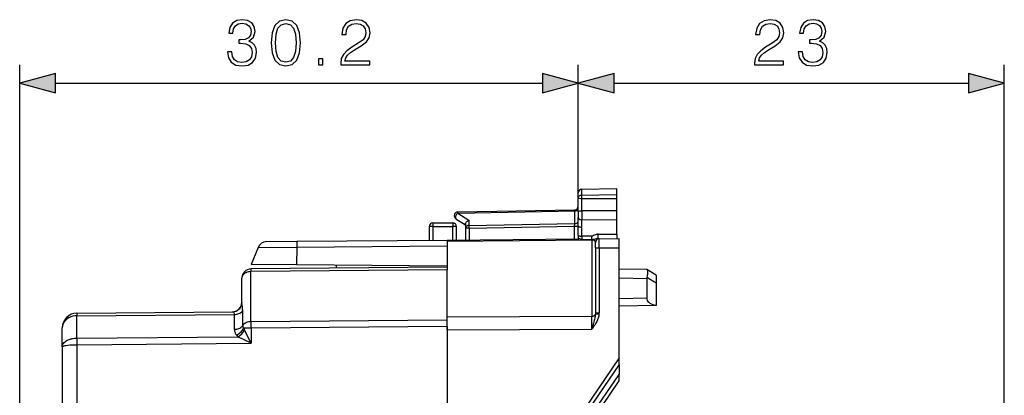
# Model space of a CAD drawing. Extents: x 0 to 420, y 0 to 297.
# Drawn here: x 228 to 281, y 159 to 179 of the extents above; entities that cross this region are included whole.
import ezdxf

# ---------------------------------------------------------------- set-up
doc = ezdxf.new("R2010")
doc.units = 0
doc.layers.get('0').update_dxf_attribs({"linetype": 'CONTINUOUS'})

msp = doc.modelspace()

# ---------------------------------------------------------------- linework, layer by layer
at = {"color": 7}
for p, q in [((227.511841, 146.549377), (227.511841, 176.823273)), ((257.686829, 169.615326), (257.686829, 176.823273)), ((257.686829, 169.615326), (257.686829, 176.823273)), ((280.700531, 144.984329), (280.700531, 176.823273)), ((229.443695, 175.823273), (255.75499, 175.823273)), ((259.618683, 175.823273), (278.768677, 175.823273)), ((257.686829, 169.615326), (257.686829, 169.901566)), ((257.883362, 170.101532), (259.761841, 170.134323)), ((257.883362, 169.782791), (257.883362, 170.101532)), ((257.883362, 169.782791), (259.761841, 169.812057)), ((257.883362, 169.602142), (257.883362, 169.782791)), ((259.761841, 169.812057), (259.761841, 170.134323)), ((259.761841, 169.595993), (259.761841, 169.812057)), ((257.686829, 168.870926), (257.686829, 169.615326)), ((257.883362, 169.602142), (259.761841, 169.595993)), ((257.883362, 168.931595), (257.883362, 169.602142)), ((259.761841, 168.92543), (259.761841, 169.595993)), ((251.181915, 168.812241), (257.491791, 168.922379)), ((251.181915, 168.812241), (251.781906, 168.421677)), ((251.18335, 168.870819), (257.490326, 168.980896)), ((257.491791, 168.922379), (257.490417, 168.98082)), ((257.491791, 168.23938), (257.491791, 168.922379)), ((257.686829, 168.870926), (257.686829, 168.735336)), ((257.686829, 168.735336), (257.686829, 168.576248)), ((259.761841, 168.92543), (257.883423, 168.931595)), ((257.884308, 168.931595), (257.883423, 168.735336)), ((257.883423, 168.735336), (257.884308, 168.440491)), ((259.761841, 168.729172), (259.761841, 168.92543)), ((259.761841, 168.434326), (259.761841, 168.729172)), ((249.636841, 168.084335), (249.636841, 167.344879)), ((249.836838, 168.284332), (249.836838, 168.08783)), ((249.836838, 168.284332), (250.91185, 168.284332)), ((249.836838, 168.08783), (249.836838, 167.346619)), ((249.836838, 168.08783), (250.91185, 168.08783)), ((250.91185, 168.284332), (250.91185, 168.08783)), ((250.91185, 167.356003), (250.91185, 168.08783)), ((251.077728, 168.50322), (251.586838, 168.171829)), ((251.111847, 167.357758), (251.111847, 168.084335)), ((251.586838, 168.219376), (251.586838, 167.998306)), ((251.781906, 168.421677), (251.781906, 168.139709)), ((251.781906, 168.139709), (257.491791, 168.23938)), ((251.783356, 167.998306), (257.490326, 168.097916)), ((257.490326, 168.097916), (257.491791, 168.23938)), ((257.490326, 167.413422), (257.490326, 168.097916)), ((257.490326, 168.097916), (257.686829, 168.097916)), ((257.686829, 168.090073), (257.686829, 168.576248)), ((257.883362, 168.052521), (257.883362, 168.440491)), ((259.761841, 168.434326), (257.884308, 168.440491)), ((259.761841, 167.670776), (259.761841, 168.434326)), ((251.783356, 167.998306), (251.586838, 167.998306)), ((251.586838, 167.998306), (251.586838, 167.361893)), ((251.783356, 167.998306), (251.783356, 167.363617)), ((258.415253, 167.558197), (257.87204, 167.559845)), ((258.413544, 167.371063), (258.415253, 167.558197)), ((258.762909, 167.662048), (259.761841, 167.670776)), ((259.761841, 167.670776), (259.761841, 167.433228)), ((240.844727, 167.268158), (242.478561, 167.28241)), ((242.474854, 166.971252), (250.611847, 167.042267)), ((242.478561, 167.28241), (250.611847, 167.353394)), ((250.611847, 167.353394), (257.71994, 167.415421)), ((250.611847, 167.294815), (258.413574, 167.3629)), ((250.611847, 167.353043), (250.611847, 167.294815)), ((250.611847, 167.294815), (250.611847, 165.841736)), ((258.413544, 167.371063), (257.882996, 167.369553)), ((258.413574, 167.3629), (258.413574, 163.236359)), ((258.611847, 166.924957), (258.611847, 167.224945)), ((258.809143, 167.424927), (258.761169, 167.4245)), ((258.810089, 166.924957), (258.810059, 167.424683)), ((258.810089, 167.424927), (259.886841, 167.434326)), ((259.886841, 166.934341), (259.886841, 167.434082)), ((240.386124, 166.957001), (240.011841, 166.039337)), ((240.386124, 166.957001), (242.474854, 166.971252)), ((242.474854, 166.971252), (242.468063, 166.017899)), ((258.611847, 166.924957), (258.810089, 166.924957)), ((258.611847, 166.924957), (258.611847, 163.422836)), ((258.810089, 166.924957), (259.886841, 166.934341)), ((258.810089, 166.924957), (258.810089, 163.422836)), ((259.886841, 165.934326), (259.886841, 166.934341)), ((242.468063, 166.017899), (240.011841, 166.039337)), ((250.611847, 165.946838), (242.468063, 166.017899)), ((244.611847, 165.999191), (244.611847, 165.83197)), ((250.611847, 165.737885), (240.005676, 165.645325)), ((240.005676, 162.937866), (240.005676, 165.645325)), ((250.611847, 165.884338), (240.007477, 165.791794)), ((250.611847, 165.884125), (250.611847, 165.737885)), ((250.611847, 163.030426), (250.611847, 165.737885)), ((259.886841, 160.984329), (259.886841, 165.934326)), ((261.386932, 165.758148), (259.886841, 165.784332)), ((261.38739, 165.757858), (261.39505, 165.753128)), ((261.886841, 165.449417), (261.39505, 165.753128)), ((261.886841, 165.449127), (261.886841, 165.024002)), ((239.511841, 163.97998), (239.511841, 165.291809)), ((261.386932, 165.258224), (259.886841, 165.284409)), ((261.386932, 165.258224), (261.386932, 164.210449)), ((261.886841, 165.024002), (261.39505, 165.327713)), ((261.886841, 165.024002), (261.886841, 163.831924)), ((239.511841, 163.97998), (239.5159, 163.93512)), ((261.386932, 164.210449), (259.886841, 164.184265)), ((261.886841, 163.831924), (261.886841, 163.819244)), ((230.601913, 163.406357), (230.601974, 163.260147)), ((230.602448, 163.406586), (230.604858, 163.406601)), ((230.603058, 163.260162), (239.110977, 163.334412)), ((230.604858, 163.406601), (239.024323, 163.480072)), ((239.111023, 162.528595), (239.110977, 163.334412)), ((239.55835, 162.733246), (239.558319, 163.539093)), ((258.611847, 163.422836), (258.609283, 163.355209)), ((258.804962, 163.332657), (258.609283, 163.355209)), ((258.611847, 163.422836), (258.810089, 163.422836)), ((261.886841, 163.819244), (259.886841, 163.784332)), ((230.601974, 162.052963), (230.601974, 163.260147)), ((230.602417, 163.260162), (230.603058, 163.260162)), ((250.611847, 163.030426), (240.005676, 162.937866)), ((250.611847, 163.20816), (258.413574, 163.236359)), ((250.611847, 162.501068), (250.611847, 163.20816)), ((250.611847, 162.676895), (250.611847, 163.030426)), ((258.413574, 162.529266), (258.413574, 163.236359)), ((229.811844, 161.575165), (229.811844, 162.606628)), ((240.007477, 162.584351), (239.610886, 162.584351)), ((240.007477, 161.781494), (239.655212, 162.482452)), ((250.611847, 162.676895), (240.007477, 162.584351)), ((240.007477, 162.584351), (240.007477, 161.781494)), ((250.611847, 162.676895), (250.611832, 127.291763)), ((250.611847, 162.501068), (258.413574, 162.529266)), ((230.601974, 162.052963), (230.601974, 161.699432)), ((230.602417, 162.052963), (230.603058, 162.052979)), ((230.602448, 161.699432), (230.604858, 161.699432)), ((230.603058, 162.052979), (239.304764, 162.128906)), ((230.604858, 161.699432), (240.007477, 161.781494)), ((230.604858, 161.699432), (230.604858, 136.562042)), ((240.007477, 161.781494), (239.304764, 162.128906)), ((229.811844, 161.575165), (229.811844, 157.216766)), ((259.886841, 160.984329), (253.186844, 151.134323)), ((259.886841, 160.632477), (253.458786, 151.182281)), ((259.886841, 160.632477), (259.886841, 160.983887)), ((259.886841, 160.632477), (259.886841, 160.095306)), ((253.873978, 151.255493), (259.886841, 160.095306)), ((254.148804, 151.303955), (259.886841, 159.739716)), ((259.886841, 159.739716), (259.886841, 160.095306))]:
    msp.add_line(p, q, dxfattribs=at)
for points in [[(238.733902, 177.518677), (238.733902, 177.511734), (238.786057, 177.191833), (238.942535, 176.955399), (239.189392, 176.805893), (239.523193, 176.753723), (239.846558, 176.805893), (240.09343, 176.948456), (240.249893, 177.177933), (240.305527, 177.480438), (240.27771, 177.696014), (240.197739, 177.873337), (240.069092, 178.005463), (239.891754, 178.092392), (240.142105, 178.304504), (240.229034, 178.62439), (240.180359, 178.881683), (240.044754, 179.07988), (239.825699, 179.208527), (239.540588, 179.253723), (239.241547, 179.201569), (239.015549, 179.0625), (238.869507, 178.833008), (238.810394, 178.530502), (239.02597, 178.530502), (239.064224, 178.756516), (239.165054, 178.92688), (239.321533, 179.031204), (239.537109, 179.069443), (239.728333, 179.034668), (239.877853, 178.944275), (239.97522, 178.801712), (240.009979, 178.62439), (239.971741, 178.419235), (239.863953, 178.276672), (239.683136, 178.186279), (239.439743, 178.158463), (239.352814, 178.161942), (239.352814, 177.984604), (239.457123, 177.988083), (239.724869, 177.956787), (239.916107, 177.862915), (240.030838, 177.706451), (240.069092, 177.487396), (240.030838, 177.254425), (239.92305, 177.080566), (239.745728, 176.972778), (239.509293, 176.938019), (239.283279, 176.976257), (239.1129, 177.091003), (239.005112, 177.27182), (238.970337, 177.518677)], [(241.090652, 178.005463), (241.142807, 177.463043), (241.295792, 177.070145), (241.546143, 176.83371), (241.886902, 176.753723), (242.224167, 176.830231), (242.477997, 177.070145), (242.630981, 177.459564), (242.686615, 178.001984), (242.630981, 178.540939), (242.477997, 178.933838), (242.224167, 179.170288), (241.886902, 179.253723), (241.546143, 179.173767), (241.295792, 178.937317), (241.142807, 178.544418)], [(244.854904, 176.823273), (246.42305, 176.823273), (246.42305, 177.01799), (245.080917, 177.01799), (245.122635, 177.188354), (245.226944, 177.344833), (245.383423, 177.487396), (245.602478, 177.629944), (245.964081, 177.835098), (246.242249, 178.050674), (246.38829, 178.280151), (246.436966, 178.551361), (246.384811, 178.839966), (246.235291, 179.0625), (246.002335, 179.201569), (245.699829, 179.253723), (245.369507, 179.19809), (245.126114, 179.041626), (244.96965, 178.79129), (244.910538, 178.447052), (245.140015, 178.447052), (245.174789, 178.70784), (245.282578, 178.895599), (245.456436, 179.006866), (245.692871, 179.048584), (245.904968, 179.013824), (246.06839, 178.916458), (246.169235, 178.756516), (246.207474, 178.544418), (246.169235, 178.339264), (246.057968, 178.165405), (245.804138, 177.977661), (245.449478, 177.765549), (245.185226, 177.57431), (244.997467, 177.37265), (244.8862, 177.150116), (244.851425, 176.896286)], [(267.212128, 176.823273), (268.780273, 176.823273), (268.780273, 177.01799), (267.438141, 177.01799), (267.479858, 177.188354), (267.584167, 177.344833), (267.740631, 177.487396), (267.959686, 177.629944), (268.321289, 177.835098), (268.599457, 178.050674), (268.745514, 178.280151), (268.794189, 178.551361), (268.742035, 178.839966), (268.592499, 179.0625), (268.359558, 179.201569), (268.057037, 179.253723), (267.726715, 179.19809), (267.483337, 179.041626), (267.326874, 178.79129), (267.267761, 178.447052), (267.497253, 178.447052), (267.532013, 178.70784), (267.639801, 178.895599), (267.81366, 179.006866), (268.050079, 179.048584), (268.262177, 179.013824), (268.425598, 178.916458), (268.526459, 178.756516), (268.564697, 178.544418), (268.526459, 178.339264), (268.415192, 178.165405), (268.161346, 177.977661), (267.806702, 177.765549), (267.54245, 177.57431), (267.354675, 177.37265), (267.243408, 177.150116), (267.208649, 176.896286)], [(269.565399, 177.518677), (269.565399, 177.511734), (269.617554, 177.191833), (269.774017, 176.955399), (270.020874, 176.805893), (270.354675, 176.753723), (270.67804, 176.805893), (270.924927, 176.948456), (271.08139, 177.177933), (271.137024, 177.480438), (271.109192, 177.696014), (271.029236, 177.873337), (270.900574, 178.005463), (270.723236, 178.092392), (270.973602, 178.304504), (271.060516, 178.62439), (271.011841, 178.881683), (270.876251, 179.07988), (270.657196, 179.208527), (270.37207, 179.253723), (270.073029, 179.201569), (269.847046, 179.0625), (269.700989, 178.833008), (269.641876, 178.530502), (269.857452, 178.530502), (269.895721, 178.756516), (269.996552, 178.92688), (270.153015, 179.031204), (270.368591, 179.069443), (270.559814, 179.034668), (270.709351, 178.944275), (270.806702, 178.801712), (270.841461, 178.62439), (270.803223, 178.419235), (270.695435, 178.276672), (270.514618, 178.186279), (270.27124, 178.158463), (270.184296, 178.161942), (270.184296, 177.984604), (270.288605, 177.988083), (270.556335, 177.956787), (270.747589, 177.862915), (270.862335, 177.706451), (270.900574, 177.487396), (270.862335, 177.254425), (270.754547, 177.080566), (270.577209, 176.972778), (270.340759, 176.938019), (270.114777, 176.976257), (269.944397, 177.091003), (269.836609, 177.27182), (269.801819, 177.518677)], [(241.327087, 178.005463), (241.358383, 178.464447), (241.462692, 178.79129), (241.636551, 178.982513), (241.886902, 179.048584), (242.133759, 178.982513), (242.311096, 178.79129), (242.415405, 178.464447), (242.45018, 178.005463), (242.415405, 177.539551), (242.311096, 177.216187), (242.133759, 177.021469), (241.886902, 176.958878), (241.636551, 177.021469), (241.462692, 177.216187), (241.358383, 177.54303)], [(243.6595, 176.823273), (243.888977, 176.823273), (243.888977, 177.132721), (243.6595, 177.132721)], [(229.443695, 176.340912), (227.511841, 175.823273), (229.443695, 175.305634)], [(255.75499, 175.305634), (257.686829, 175.823273), (255.75499, 176.340912)], [(259.618683, 176.340912), (257.686829, 175.823273), (259.618683, 175.305634)], [(278.768677, 175.305634), (280.700531, 175.823273), (278.768677, 176.340912)]]:
    msp.add_lwpolyline(points, close=True, dxfattribs=at)
for points in [[(257.686829, 169.615326), (257.68924, 169.641037), (257.696411, 169.66626), (257.708099, 169.690079), (257.73053, 169.719238), (257.769196, 169.750015), (257.813324, 169.77034), (257.853729, 169.78006), (257.883362, 169.782791)], [(257.686829, 169.615326), (257.68689, 169.615128), (257.687225, 169.614716), (257.687897, 169.614304), (257.690277, 169.61348), (257.716248, 169.609863), (257.81665, 169.604599), (257.883362, 169.602142)], [(251.181915, 168.812225), (251.163239, 168.79657), (251.144989, 168.778564), (251.127533, 168.758545), (251.111176, 168.736877), (251.096222, 168.713989), (251.083038, 168.690277), (251.071686, 168.666229), (251.062531, 168.642242), (251.055695, 168.618805), (251.051361, 168.596344), (251.049469, 168.575256), (251.050201, 168.555969), (251.053436, 168.538818), (251.059235, 168.524139), (251.067352, 168.512177), (251.077728, 168.503204)], [(251.18338, 168.870789), (251.183075, 168.870026), (251.182831, 168.867767), (251.182587, 168.863983), (251.182343, 168.858734), (251.18222, 168.852051), (251.182098, 168.843994), (251.181976, 168.834625), (251.181915, 168.824005), (251.181915, 168.812225)], [(257.491791, 168.922363), (257.519745, 168.924255), (257.547089, 168.928894), (257.573212, 168.936188), (257.597626, 168.946014), (257.619843, 168.95813), (257.639496, 168.972351), (257.656097, 168.988373), (257.669342, 169.00589), (257.678986, 169.024536), (257.684906, 169.043976), (257.686859, 169.063782)], [(257.686829, 168.870926), (257.689117, 168.883698), (257.697296, 168.896011), (257.712738, 168.90686), (257.726593, 168.912766), (257.743286, 168.917831), (257.774689, 168.924133), (257.810089, 168.928375), (257.883362, 168.93158)], [(249.836823, 168.08783), (249.80838, 168.087799), (249.780487, 168.087677), (249.753754, 168.087494), (249.728729, 168.08725), (249.705841, 168.086975), (249.685699, 168.086609), (249.66861, 168.086212), (249.654938, 168.085785), (249.644928, 168.085297), (249.638885, 168.084808), (249.63681, 168.08432)], [(251.111847, 168.08432), (251.109833, 168.084808), (251.103729, 168.085297), (251.093781, 168.085785), (251.080109, 168.086212), (251.063019, 168.086609), (251.042816, 168.086975), (251.019989, 168.08725), (250.994904, 168.087494), (250.96817, 168.087677), (250.940338, 168.087799), (250.911835, 168.08783)], [(251.781891, 168.139709), (251.753937, 168.137817), (251.726654, 168.133179), (251.700531, 168.125885), (251.676117, 168.116058), (251.653839, 168.103943), (251.634247, 168.089722), (251.617645, 168.0737), (251.60434, 168.056183), (251.594696, 168.037537), (251.588837, 168.018097), (251.586823, 167.998291)], [(251.586838, 168.219376), (251.587891, 168.234253), (251.590988, 168.249496), (251.596909, 168.26712), (251.605118, 168.284607), (251.625748, 168.315933), (251.6409, 168.333572), (251.657791, 168.350189), (251.695755, 168.379807), (251.737686, 168.40387), (251.781906, 168.421677)], [(251.781891, 168.139709), (251.781952, 168.126831), (251.782013, 168.113007), (251.782074, 168.098297), (251.782196, 168.082794), (251.782379, 168.066681), (251.782562, 168.050049), (251.782806, 168.03302), (251.783051, 168.015717), (251.783356, 167.998291)], [(257.491791, 168.239349), (257.519745, 168.241241), (257.547089, 168.24588), (257.573212, 168.253174), (257.597626, 168.26297), (257.619843, 168.275116), (257.639496, 168.289337), (257.656097, 168.305359), (257.669342, 168.322876), (257.678986, 168.341522), (257.684906, 168.360931), (257.686859, 168.380768)], [(257.686829, 168.576248), (257.688049, 168.558578), (257.692169, 168.540207), (257.697174, 168.527451), (257.704224, 168.514862), (257.713379, 168.502716), (257.724579, 168.491287), (257.737701, 168.48082), (257.752533, 168.471481), (257.77124, 168.462296), (257.791687, 168.454666), (257.836365, 168.44426), (257.883362, 168.440491)], [(257.686859, 168.090057), (257.688812, 168.084778), (257.694794, 168.07959), (257.704559, 168.074615), (257.717865, 168.069977), (257.73465, 168.065704), (257.754425, 168.06192), (257.776825, 168.058685), (257.801483, 168.056091), (257.827728, 168.054169), (257.855255, 168.052979), (257.883392, 168.052521)], [(257.681244, 167.597382), (257.690033, 167.591736), (257.70285, 167.586182), (257.719452, 167.580872), (257.739288, 167.575928), (257.762054, 167.571442), (257.787323, 167.567505), (257.814484, 167.56424), (257.842926, 167.561646), (257.87204, 167.559845)], [(257.87204, 167.559845), (257.870667, 167.507141), (257.871887, 167.488693), (257.876495, 167.452148), (257.881683, 167.419525), (257.883698, 167.403854), (257.88446, 167.380554), (257.882996, 167.369553)], [(258.762909, 167.662048), (258.728302, 167.660477), (258.694855, 167.656601), (258.658447, 167.649841), (258.624084, 167.641068), (258.563965, 167.620483), (258.512146, 167.598114), (258.451324, 167.569611), (258.419189, 167.558502), (258.415253, 167.558197)], [(258.7612, 167.4245), (258.761688, 167.426331), (258.762177, 167.431793), (258.762543, 167.440765), (258.762909, 167.453125), (258.763214, 167.468597), (258.763458, 167.486908), (258.763641, 167.507782), (258.763641, 167.530731), (258.763641, 167.55545), (258.763641, 167.58139), (258.763458, 167.608154), (258.763214, 167.635193), (258.762909, 167.662048)], [(242.478546, 167.28241), (242.477692, 167.278076), (242.476898, 167.265198), (242.476227, 167.243988), (242.475677, 167.214783), (242.47525, 167.178131), (242.474945, 167.134674), (242.474762, 167.085114), (242.474701, 167.030304), (242.474823, 166.971252)], [(258.761169, 167.4245), (258.724884, 167.42215), (258.701111, 167.418671), (258.654877, 167.408554), (258.604004, 167.394897), (258.552795, 167.382416), (258.506714, 167.375061), (258.476257, 167.372604), (258.413544, 167.371063)], [(258.413544, 167.371063), (258.413544, 167.370178), (258.413544, 167.369293), (258.413544, 167.368378), (258.413544, 167.367493), (258.413544, 167.366577), (258.413544, 167.365662), (258.413605, 167.364746), (258.413605, 167.363831), (258.413605, 167.362885)], [(258.611847, 167.224945), (258.609833, 167.244904), (258.603851, 167.264435), (258.593964, 167.283051), (258.580414, 167.300476), (258.563507, 167.316284), (258.543549, 167.33017), (258.520905, 167.341888), (258.496063, 167.351166), (258.469574, 167.357849), (258.441864, 167.361786), (258.413544, 167.362885)], [(240.005676, 165.645325), (239.93515, 165.641144), (239.86615, 165.630005), (239.800049, 165.612061), (239.73822, 165.587708), (239.681885, 165.557434), (239.632141, 165.52182), (239.589996, 165.481598), (239.556335, 165.437592), (239.531769, 165.390656), (239.516846, 165.341705), (239.511841, 165.291809)], [(240.007477, 165.791779), (240.007111, 165.789886), (240.006775, 165.78418), (240.0065, 165.77475), (240.006256, 165.761627), (240.006042, 165.744904), (240.00589, 165.724762), (240.005768, 165.701324), (240.005707, 165.674774), (240.005676, 165.645325)], [(261.39505, 165.753128), (261.406036, 165.743286), (261.415314, 165.7285), (261.422455, 165.70993), (261.427856, 165.687469), (261.431732, 165.659149), (261.433624, 165.627304), (261.43338, 165.585739), (261.430634, 165.540771), (261.424957, 165.48877), (261.416809, 165.434601), (261.39505, 165.327713)], [(261.386932, 164.210449), (261.394012, 164.152191), (261.415314, 164.095428), (261.450226, 164.041412), (261.498077, 163.991241), (261.557831, 163.946014), (261.628143, 163.906708), (261.707611, 163.874146), (261.794403, 163.84903), (261.88681, 163.831909)], [(230.604858, 163.406586), (230.604492, 163.404694), (230.604156, 163.398987), (230.603882, 163.389557), (230.603638, 163.376434), (230.603424, 163.359741), (230.603271, 163.3396), (230.603149, 163.316162), (230.603088, 163.289612), (230.603058, 163.260162)], [(239.110977, 163.334412), (239.107727, 163.373566), (239.098206, 163.407639), (239.083374, 163.43605), (239.06488, 163.45816), (239.045135, 163.47316), (239.033905, 163.478302), (239.024323, 163.480072)], [(239.110992, 163.334412), (239.173187, 163.337708), (239.234344, 163.346466), (239.293488, 163.360535), (239.349701, 163.3797), (239.402069, 163.403656), (239.44986, 163.432068), (239.492218, 163.464447), (239.528595, 163.500305), (239.558319, 163.539093)], [(258.413544, 163.236359), (258.441498, 163.237915), (258.468842, 163.242218), (258.495087, 163.249176), (258.519684, 163.258667), (258.542145, 163.270477), (258.562103, 163.284424), (258.579071, 163.300171), (258.592743, 163.317474), (258.602875, 163.335938), (258.609283, 163.355225)], [(258.609283, 163.355209), (258.602814, 163.292725), (258.593445, 163.230545), (258.581848, 163.168716), (258.559143, 163.066193), (258.542328, 162.997925), (258.506195, 162.860809), (258.4758, 162.750488), (258.413574, 162.529266)], [(258.804962, 163.332657), (258.798218, 163.285416), (258.789185, 163.239685), (258.775909, 163.187134), (258.760406, 163.136658), (258.743011, 163.088165), (258.724121, 163.041504), (258.682892, 162.953156), (258.628937, 162.854034), (258.572113, 162.7612), (258.531189, 162.69873), (258.447998, 162.578018), (258.413574, 162.529266)], [(230.60199, 163.260132), (230.489105, 163.252441), (230.378723, 163.231812), (230.27301, 163.198669), (230.174072, 163.153656), (230.083893, 163.097656), (230.004333, 163.03183), (229.93692, 162.957489), (229.883026, 162.876129), (229.84375, 162.789337), (229.819855, 162.698914), (229.811859, 162.606628)], [(240.005676, 162.937866), (239.943451, 162.93457), (239.882294, 162.925812), (239.823181, 162.911743), (239.766968, 162.892578), (239.7146, 162.868622), (239.66684, 162.84024), (239.624451, 162.807861), (239.588104, 162.772003), (239.55835, 162.733246)], [(240.005676, 162.937866), (240.005707, 162.905701), (240.005768, 162.871094), (240.00589, 162.83432), (240.006042, 162.795624), (240.006256, 162.755341), (240.0065, 162.713745), (240.006775, 162.671173), (240.007111, 162.627899), (240.007477, 162.584351)], [(239.110992, 162.528595), (239.112335, 162.49408), (239.116302, 162.459686), (239.122894, 162.425537), (239.132111, 162.391693), (239.14389, 162.358276), (239.158234, 162.325409), (239.175079, 162.293121), (239.194427, 162.261566), (239.216095, 162.230804)], [(239.111023, 162.528595), (239.173248, 162.531891), (239.234406, 162.540649), (239.293518, 162.554718), (239.349731, 162.573883), (239.4021, 162.597839), (239.44986, 162.626221), (239.492249, 162.6586), (239.528595, 162.694458), (239.55835, 162.733246)], [(239.216095, 162.230804), (239.271057, 162.254669), (239.325073, 162.283661), (239.377289, 162.317322), (239.42688, 162.355164), (239.473114, 162.396576), (239.515259, 162.440887), (239.552643, 162.487457), (239.584686, 162.535522), (239.61087, 162.584351)], [(239.558319, 162.733246), (239.55899, 162.715973), (239.561005, 162.698761), (239.564301, 162.681702), (239.568878, 162.664764), (239.574799, 162.648071), (239.58194, 162.631622), (239.590363, 162.615509), (239.600006, 162.599701), (239.61087, 162.58432)], [(229.811844, 161.575165), (229.813797, 161.60849), (229.819611, 161.641632), (229.829269, 161.674347), (229.838959, 161.698517), (229.850693, 161.72226), (229.880096, 161.76828), (229.916885, 161.811859), (229.96048, 161.85257), (230.010269, 161.890167), (230.065506, 161.924225), (230.125473, 161.954544), (230.189484, 161.980972), (230.233704, 161.996246), (230.279221, 162.009735), (230.326569, 162.021576), (230.374863, 162.031555), (230.472839, 162.045731), (230.537201, 162.050919), (230.601974, 162.052963)], [(229.811844, 161.575165), (229.815033, 161.586243), (229.824524, 161.597198), (229.838638, 161.607056), (229.857697, 161.616623), (229.88591, 161.62738), (229.919922, 161.637543), (229.959885, 161.647186), (230.004654, 161.656067), (230.10643, 161.671478), (230.220871, 161.683563), (230.309067, 161.69017), (230.40033, 161.695007), (230.500671, 161.698227), (230.601974, 161.699432)], [(230.603058, 162.052948), (230.603088, 162.020813), (230.603149, 161.986206), (230.603271, 161.949432), (230.603424, 161.910736), (230.603638, 161.870422), (230.603882, 161.828827), (230.604156, 161.786255), (230.604492, 161.743011), (230.604858, 161.699432)]]:
    msp.add_lwpolyline(points, dxfattribs=at)
for centre, radius, start, end in [((257.886841, 169.901566), 0.2, 90.99999, 179.999991), ((257.486847, 169.180862), 0.2, 270.999985, 359.999985), ((251.186844, 168.670837), 0.2, 90.999983, 236.938569), ((249.836838, 168.084335), 0.2, 89.999989, 179.999991), ((250.91185, 168.084335), 0.2, 359.999989, 89.999989), ((236.4758, 168.086426), 21.211036, 358.678874, 0.009831), ((260.886383, 167.522003), 3.206074, 178.652627, 181.911082), ((247.270905, 168.04892), 10.612445, 357.358542, 0.019422), ((240.849091, 166.768173), 0.5, 90.499938, 157.811411), ((257.675751, 166.954315), 0.463891, 63.476807, 84.527969), ((258.811829, 167.224945), 0.2, 90.499986, 179.999991), ((240.011841, 165.291809), 0.5, 90.499986, 179.999991), ((261.690857, 165.257858), 0.303941, 166.714467, 179.93225), ((239.011841, 163.97998), 0.5, 270.499988, 359.999989), ((239.018951, 163.978653), 0.498728, 270.616866, 354.993832), ((237.73616, 163.541885), 1.822221, 359.912089, 12.45961), ((230.611847, 162.606628), 0.8, 90.707077, 180.000077), ((258.015778, 163.422684), 0.794322, 353.492402, 0.010987), ((239.993713, 162.81781), 0.97429, 217.048498, 224.998265), ((238.924637, 162.856354), 0.821027, 297.589754, 332.897415), ((240.626343, 162.965195), 1.084507, 200.558277, 206.431939)]:
    msp.add_arc(centre, radius, start, end, dxfattribs=at)
for points in [[(229.443695, 176.340912), (227.511841, 175.823273), (229.443695, 176.340912), (229.443695, 175.305634)], [(255.75499, 175.305634), (257.686829, 175.823273), (255.75499, 175.305634), (255.75499, 176.340912)], [(259.618683, 176.340912), (257.686829, 175.823273), (259.618683, 176.340912), (259.618683, 175.305634)], [(278.768677, 175.305634), (280.700531, 175.823273), (278.768677, 175.305634), (278.768677, 176.340912)]]:
    msp.add_solid(points, dxfattribs=at)

doc.saveas('drawing.dxf')
